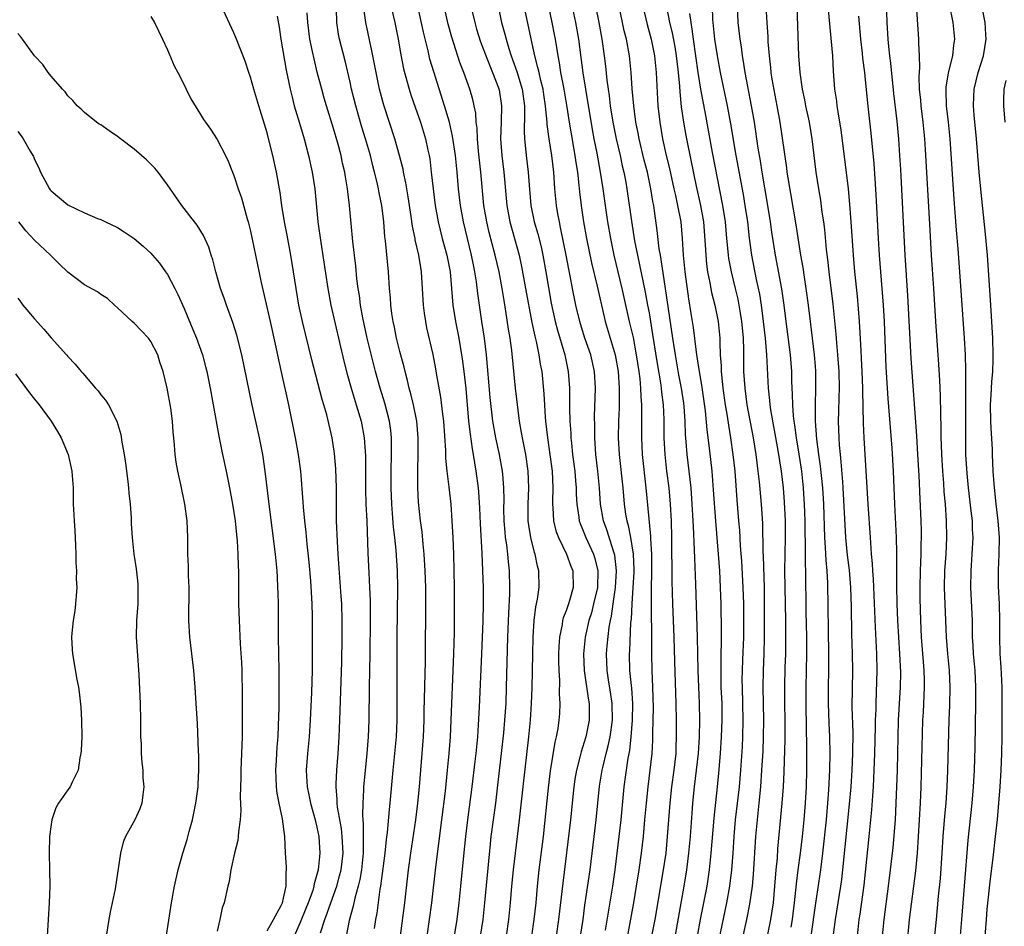
# Model space of a CAD drawing. Units: inches. Extents: x 2625000 to 2628000, y 1479000 to 1482000.
# Drawn here: x 2627127 to 2627246, y 1479684 to 1479793 of the extents above; entities that cross this region are included whole.
import ezdxf

# ---------------------------------------------------------------- set-up
doc = ezdxf.new("R2010")
doc.units = ezdxf.units.IN
doc.header["$MEASUREMENT"] = 0
doc.layers.add('LD26251479_2ft', color=192, linetype='Continuous')

msp = doc.modelspace()

# ---------------------------------------------------------------- linework, layer by layer
at = {"layer": 'LD26251479_2ft'}
for points, elevation in [([(2627176.28, 1479683), (2627176.58, 1479685), (2627176.85, 1479687), (2627177.32, 1479691.32), (2627178.05, 1479697), (2627178.47, 1479700.47), (2627178.74, 1479703), (2627178.93, 1479705), (2627179.07, 1479707), (2627179.18, 1479709), (2627179.51, 1479717), (2627179.58, 1479719.58), (2627179.59, 1479721), (2627179.59, 1479723), (2627179.57, 1479725), (2627179.49, 1479729), (2627179.42, 1479731), (2627179.31, 1479733), (2627179.16, 1479735), (2627178.94, 1479737.06), (2627178.7, 1479739), (2627178.54, 1479740.54), (2627178.53, 1479741.47), (2627178.27, 1479745), (2627178.15, 1479745.85), (2627177.92, 1479747.92), (2627177.45, 1479750.55), (2627177.33, 1479751.33), (2627177, 1479753.06), (2627176.25, 1479756.25), (2627176.1, 1479757), (2627175.97, 1479758.03), (2627175.83, 1479759), (2627175.6, 1479763), (2627175.5, 1479763.5), (2627175.28, 1479765), (2627174.84, 1479766.84), (2627174.82, 1479767), (2627174.5, 1479768.5), (2627174.36, 1479769.64), (2627174.01, 1479772.01), (2627173.72, 1479773.72), (2627173.44, 1479775), (2627173.37, 1479775.37), (2627172.96, 1479777), (2627172.38, 1479779), (2627171.06, 1479783.06), (2627170.55, 1479785), (2627170.12, 1479787), (2627169.62, 1479789.62), (2627168.91, 1479793), (2627168.4, 1479796.4)], 11184), ([(2627190.56, 1479796.56), (2627191.31, 1479793), (2627191.58, 1479791.58), (2627191.68, 1479791), (2627192, 1479789), (2627192.17, 1479788.17), (2627192.35, 1479787), (2627192.74, 1479785), (2627193.07, 1479783.07), (2627193.38, 1479781), (2627193.61, 1479779.61), (2627194.08, 1479777), (2627194.18, 1479776.18), (2627194.37, 1479775), (2627194.54, 1479773.45), (2627194.62, 1479772.62), (2627194.81, 1479771), (2627195.12, 1479769), (2627195.47, 1479767), (2627196.06, 1479764.06), (2627196.75, 1479761.25), (2627197.58, 1479757.58), (2627197.72, 1479757), (2627198.93, 1479753), (2627199.29, 1479751), (2627199.41, 1479749), (2627199.38, 1479747.38), (2627199.38, 1479746.62), (2627199.31, 1479745), (2627199.29, 1479743), (2627199.39, 1479741), (2627199.84, 1479737), (2627200.01, 1479735), (2627200.17, 1479733.83), (2627200.31, 1479733), (2627200.47, 1479732.47), (2627200.75, 1479731), (2627201.08, 1479729), (2627201.17, 1479727.17), (2627201.16, 1479726.84), (2627201.06, 1479725), (2627200.91, 1479723), (2627200.83, 1479721.17), (2627200.78, 1479720.78), (2627200.63, 1479717.37), (2627200.6, 1479717), (2627200.65, 1479715), (2627200.83, 1479713.17), (2627200.87, 1479712.87), (2627201.01, 1479711), (2627200.97, 1479709), (2627200.8, 1479707), (2627200.63, 1479705.37), (2627200.45, 1479704.45), (2627199.98, 1479701), (2627199.6, 1479697), (2627199.36, 1479695), (2627198.86, 1479691), (2627198.58, 1479689), (2627197.73, 1479683.73)], 11170), ([(2627193.31, 1479797), (2627194.13, 1479793), (2627194.49, 1479791), (2627194.8, 1479788.8), (2627195.04, 1479786.96), (2627195.34, 1479785), (2627196.14, 1479780.14), (2627196.36, 1479779), (2627196.7, 1479777.3), (2627197.13, 1479775), (2627197.43, 1479773), (2627197.7, 1479771), (2627198.01, 1479769), (2627198.36, 1479767), (2627198.75, 1479765), (2627199.73, 1479761), (2627200.62, 1479757), (2627200.7, 1479756.7), (2627201.07, 1479755.07), (2627201.46, 1479753), (2627201.76, 1479751), (2627201.87, 1479750.13), (2627201.97, 1479749), (2627202, 1479748), (2627202.08, 1479747), (2627202.1, 1479745.9), (2627202.07, 1479743), (2627202.17, 1479741), (2627202.63, 1479737), (2627203.16, 1479731.16), (2627203.17, 1479730.83), (2627203.28, 1479729), (2627203.29, 1479726.71), (2627203.25, 1479725), (2627203.24, 1479723.24), (2627203.26, 1479722.74), (2627203.31, 1479718.69), (2627203.3, 1479717), (2627203.33, 1479715), (2627203.43, 1479713), (2627203.49, 1479710.51), (2627203.46, 1479709), (2627203.4, 1479707.4), (2627203.4, 1479706.6), (2627203.32, 1479705), (2627203.11, 1479703), (2627202.86, 1479701), (2627202.65, 1479699), (2627202.47, 1479697), (2627202.27, 1479695), (2627202.03, 1479693), (2627201.75, 1479691), (2627201.46, 1479689), (2627201.13, 1479687), (2627199.29, 1479677)], 11168), ([(2627216.93, 1479796.93), (2627217.18, 1479793), (2627217.3, 1479791.3), (2627217.32, 1479790.68), (2627217.45, 1479789), (2627217.62, 1479787.62), (2627217.67, 1479787), (2627217.8, 1479786.2), (2627218.38, 1479783), (2627218.73, 1479781), (2627219.53, 1479775.53), (2627219.59, 1479775), (2627219.7, 1479774.3), (2627220.66, 1479768.66), (2627221.23, 1479765), (2627221.5, 1479763.5), (2627221.66, 1479762.34), (2627221.89, 1479761), (2627222.15, 1479759), (2627222.38, 1479757), (2627222.89, 1479753), (2627223, 1479751.64), (2627223.05, 1479751), (2627223.06, 1479749), (2627223, 1479747), (2627222.99, 1479745.01), (2627223.15, 1479742.85), (2627223.4, 1479741), (2627223.61, 1479739.61), (2627223.88, 1479737), (2627223.99, 1479735), (2627224.13, 1479731), (2627224.21, 1479729.79), (2627224.27, 1479728.27), (2627224.39, 1479727), (2627224.48, 1479725.52), (2627224.6, 1479717), (2627224.6, 1479715), (2627224.57, 1479713), (2627224.57, 1479711), (2627224.65, 1479708.65), (2627224.74, 1479707), (2627224.77, 1479705), (2627224.73, 1479703), (2627224.62, 1479700.62), (2627224.5, 1479699), (2627224.31, 1479697), (2627223.9, 1479693), (2627223.63, 1479691), (2627223.03, 1479686.97), (2627222.47, 1479683)], 11152), ([(2627171.76, 1479795.76), (2627172.37, 1479793), (2627172.77, 1479791), (2627173.11, 1479789.11), (2627173.44, 1479787.44), (2627174.1, 1479785), (2627174.31, 1479784.31), (2627174.82, 1479782.82), (2627175.46, 1479781), (2627176.08, 1479779), (2627176.37, 1479777.63), (2627176.51, 1479777), (2627176.59, 1479776.59), (2627176.78, 1479775), (2627176.99, 1479773.01), (2627177.24, 1479771), (2627177.59, 1479769), (2627178.1, 1479767), (2627178.65, 1479765), (2627179.04, 1479763), (2627179.39, 1479759), (2627179.69, 1479757), (2627180.08, 1479755), (2627180.43, 1479753), (2627180.51, 1479752.51), (2627180.7, 1479751), (2627180.93, 1479748.93), (2627181.27, 1479745), (2627181.44, 1479743.44), (2627181.69, 1479741.69), (2627181.83, 1479741), (2627181.98, 1479739.98), (2627182.16, 1479739), (2627182.41, 1479737), (2627182.47, 1479736.47), (2627182.59, 1479734.59), (2627182.67, 1479732.67), (2627182.88, 1479729.12), (2627182.96, 1479727), (2627183.03, 1479725), (2627183.04, 1479723), (2627182.98, 1479720.98), (2627182.84, 1479717), (2627182.56, 1479710.56), (2627182.43, 1479708.43), (2627182.33, 1479707), (2627182.14, 1479705), (2627182.03, 1479704.03), (2627181.66, 1479701), (2627181.13, 1479697), (2627180.9, 1479695), (2627180.66, 1479692.66), (2627180.31, 1479689), (2627180.11, 1479687), (2627179.98, 1479686.02), (2627179.84, 1479685), (2627179.44, 1479682.56)], 11182), ([(2627234.06, 1479681.94), (2627234.38, 1479685), (2627235.12, 1479690.88), (2627235.31, 1479693), (2627235.68, 1479699), (2627235.77, 1479701), (2627235.97, 1479709), (2627236.03, 1479709.97), (2627236.18, 1479713), (2627236.17, 1479713.83), (2627236.14, 1479715), (2627236.04, 1479716.04), (2627235.82, 1479719), (2627235.72, 1479721), (2627235.64, 1479723.64), (2627235.63, 1479725), (2627235.68, 1479727), (2627235.77, 1479729), (2627235.78, 1479730.22), (2627235.81, 1479731), (2627235.8, 1479731.8), (2627235.76, 1479733), (2627235.63, 1479735.63), (2627235.52, 1479738.48), (2627235.37, 1479741), (2627235.24, 1479743.24), (2627234.57, 1479752.57), (2627234.16, 1479760.16), (2627233.82, 1479765), (2627233.3, 1479775.3), (2627233.2, 1479777), (2627233.07, 1479779), (2627232.87, 1479781.13), (2627232.49, 1479784.49), (2627232.11, 1479788.11), (2627231.99, 1479789), (2627231.86, 1479790.14), (2627231.79, 1479791), (2627231.67, 1479793), (2627231.58, 1479795.58)], 11144), ([(2627235.15, 1479795.15), (2627235.46, 1479791), (2627235.45, 1479790.55), (2627235.53, 1479789), (2627235.56, 1479787.56), (2627235.48, 1479786.52), (2627235.54, 1479785), (2627235.67, 1479783.67), (2627235.72, 1479783), (2627235.98, 1479781), (2627236.18, 1479779), (2627236.26, 1479777.74), (2627236.75, 1479768.75), (2627236.98, 1479765), (2627237.24, 1479761), (2627237.48, 1479757), (2627237.85, 1479751.85), (2627237.96, 1479749.96), (2627238.05, 1479748.05), (2627238.08, 1479745.92), (2627238.14, 1479744.14), (2627238.14, 1479743), (2627238.18, 1479742.18), (2627238.21, 1479741), (2627238.33, 1479739), (2627238.45, 1479737.55), (2627238.51, 1479736.51), (2627238.65, 1479735), (2627238.79, 1479733), (2627238.82, 1479731), (2627238.72, 1479729), (2627238.59, 1479727), (2627238.55, 1479725), (2627238.78, 1479719), (2627238.92, 1479717), (2627239.12, 1479715), (2627239.22, 1479713), (2627239.17, 1479710.83), (2627239.11, 1479709), (2627238.94, 1479702.94), (2627238.86, 1479701), (2627238.72, 1479699), (2627238.57, 1479697.43), (2627238.38, 1479695), (2627238.26, 1479693), (2627238.05, 1479689.95), (2627237.82, 1479687.82), (2627237.56, 1479685), (2627237, 1479679.67)], 11142), ([(2627240.38, 1479681.62), (2627240.67, 1479685), (2627240.97, 1479689.03), (2627241.43, 1479694.57), (2627241.89, 1479699), (2627242.05, 1479701), (2627242.17, 1479703), (2627242.26, 1479705.74), (2627242.34, 1479711), (2627242.35, 1479713), (2627242.25, 1479715), (2627242.06, 1479717), (2627242.01, 1479717.99), (2627241.96, 1479719), (2627241.93, 1479721), (2627241.75, 1479725), (2627241.78, 1479727), (2627241.92, 1479729), (2627242.02, 1479731), (2627241.96, 1479731.96), (2627241.93, 1479733), (2627241.8, 1479734.2), (2627241.47, 1479737), (2627241.29, 1479738.71), (2627241.16, 1479741), (2627241.13, 1479743.13), (2627241.15, 1479751.15), (2627241.09, 1479753), (2627240.98, 1479755), (2627240.44, 1479763), (2627240.23, 1479765.77), (2627240.03, 1479768.03), (2627239.87, 1479770.13), (2627239.73, 1479771.73), (2627239.25, 1479779), (2627239.05, 1479781), (2627238.81, 1479783), (2627238.78, 1479784.78), (2627238.76, 1479785), (2627238.78, 1479785.22), (2627239.06, 1479786.94), (2627239.58, 1479789), (2627239.7, 1479790.3), (2627239.82, 1479791), (2627239.6, 1479793), (2627239.19, 1479795.19)], 11140), ([(2627163.42, 1479683.42), (2627163.94, 1479685), (2627164.25, 1479685.75), (2627164.67, 1479687), (2627165.39, 1479689), (2627165.74, 1479690.26), (2627165.91, 1479691), (2627166.15, 1479693), (2627166.05, 1479695), (2627165.95, 1479695.95), (2627165.47, 1479698.53), (2627165.43, 1479699), (2627165.44, 1479699.44), (2627165.31, 1479701), (2627165.33, 1479701.33), (2627165.39, 1479703), (2627165.55, 1479705), (2627165.68, 1479707), (2627165.77, 1479709), (2627166, 1479716), (2627166.04, 1479719), (2627166.04, 1479721), (2627165.99, 1479723), (2627165.94, 1479723.94), (2627165.57, 1479729), (2627165.47, 1479730.53), (2627165.38, 1479733), (2627165.35, 1479737), (2627165.28, 1479739.28), (2627165.13, 1479741.13), (2627164.86, 1479743), (2627164.21, 1479745.79), (2627163.85, 1479747), (2627163.65, 1479747.64), (2627162.41, 1479752.41), (2627161.28, 1479757), (2627160.84, 1479759), (2627160.49, 1479761), (2627159.88, 1479765), (2627159.43, 1479767.43), (2627159.11, 1479769), (2627158.78, 1479771), (2627158.56, 1479772.56), (2627158.13, 1479775), (2627157.69, 1479777), (2627157.27, 1479778.73), (2627157, 1479779.73), (2627156, 1479783), (2627155.78, 1479783.78), (2627155.39, 1479785), (2627155, 1479786.44), (2627154.79, 1479787), (2627154.35, 1479788.35), (2627153.23, 1479791.23), (2627153, 1479791.79), (2627151.53, 1479795)], 11192), ([(2627169.93, 1479683.93), (2627170.1, 1479685), (2627170.24, 1479685.76), (2627170.64, 1479688.64), (2627170.71, 1479689), (2627171.22, 1479693), (2627171.38, 1479694.63), (2627171.49, 1479695.49), (2627171.74, 1479698.26), (2627171.83, 1479699), (2627172.19, 1479703), (2627172.57, 1479707), (2627172.65, 1479709), (2627172.66, 1479713), (2627172.68, 1479715), (2627172.67, 1479719), (2627172.75, 1479725), (2627172.69, 1479727), (2627172.54, 1479729.46), (2627172.4, 1479731), (2627172.24, 1479732.24), (2627172.11, 1479733.89), (2627172.01, 1479735), (2627171.93, 1479737), (2627171.95, 1479739), (2627172, 1479741), (2627171.98, 1479742.02), (2627171.98, 1479743), (2627171.89, 1479743.89), (2627171.73, 1479745), (2627171.17, 1479747.17), (2627170.61, 1479749), (2627170.06, 1479751), (2627169.07, 1479755), (2627168.53, 1479757.47), (2627168.26, 1479759), (2627168.13, 1479760.13), (2627167.98, 1479761), (2627167.83, 1479762.17), (2627167.69, 1479763.69), (2627167.34, 1479766.66), (2627166.92, 1479771), (2627166.68, 1479773), (2627166.43, 1479774.43), (2627166.36, 1479775), (2627166.1, 1479776.1), (2627165.92, 1479777), (2627165.52, 1479778.48), (2627165, 1479780.26), (2627164.14, 1479783), (2627163.89, 1479783.89), (2627163.58, 1479785), (2627163.05, 1479787.05), (2627162.66, 1479788.66), (2627162.49, 1479789.51), (2627162.16, 1479791), (2627161.9, 1479793), (2627161.83, 1479794.17)], 11188), ([(2627172.82, 1479681.18), (2627173.59, 1479687), (2627174.05, 1479691), (2627174.31, 1479693), (2627174.91, 1479697), (2627175.16, 1479699), (2627175.35, 1479701), (2627175.69, 1479705), (2627175.83, 1479707), (2627175.91, 1479709), (2627175.92, 1479710.08), (2627176.06, 1479716.06), (2627176.07, 1479717.93), (2627176.12, 1479721.88), (2627176.1, 1479725), (2627176.04, 1479727), (2627175.92, 1479729), (2627175.79, 1479730.21), (2627175.67, 1479731.67), (2627175.48, 1479733), (2627175.25, 1479735.25), (2627175.17, 1479737), (2627175.16, 1479738.84), (2627175.15, 1479739.15), (2627175.19, 1479741), (2627175.2, 1479743), (2627175.04, 1479745), (2627174.63, 1479747), (2627174.32, 1479748.32), (2627174.13, 1479749), (2627173.92, 1479749.92), (2627173.62, 1479751), (2627173.51, 1479751.51), (2627173, 1479753.41), (2627172.6, 1479755), (2627172.33, 1479756.33), (2627172.17, 1479757), (2627172.03, 1479757.97), (2627171.9, 1479759), (2627171.85, 1479759.85), (2627171.75, 1479761), (2627171.61, 1479763), (2627171.26, 1479766.74), (2627171.2, 1479767.2), (2627171.06, 1479769), (2627170.81, 1479771), (2627170.5, 1479772.5), (2627170.43, 1479773), (2627170.26, 1479773.74), (2627169.95, 1479775), (2627169.75, 1479775.75), (2627169.44, 1479777), (2627168.87, 1479779), (2627168.43, 1479780.43), (2627167.68, 1479783), (2627167.18, 1479785), (2627167, 1479785.83), (2627166.39, 1479788.39), (2627165.74, 1479791), (2627165.62, 1479791.62), (2627165.4, 1479793), (2627165.35, 1479794.65)], 11186), ([(2627182.72, 1479683), (2627183.02, 1479685), (2627183.24, 1479687), (2627183.89, 1479694.11), (2627183.99, 1479695), (2627184.53, 1479699), (2627184.8, 1479701.2), (2627185.23, 1479705), (2627185.5, 1479707.5), (2627185.64, 1479709), (2627185.78, 1479711), (2627185.85, 1479713), (2627185.98, 1479719), (2627186.1, 1479721.9), (2627186.23, 1479724.23), (2627186.24, 1479725), (2627186.19, 1479727), (2627186.07, 1479728.07), (2627186, 1479729), (2627185.87, 1479730.13), (2627185.73, 1479731), (2627185.66, 1479731.66), (2627185.56, 1479733), (2627185.53, 1479734.47), (2627185.54, 1479735.54), (2627185.52, 1479737), (2627185.38, 1479738.62), (2627185.36, 1479739), (2627185, 1479741), (2627184.55, 1479743), (2627184.2, 1479745), (2627183.88, 1479747.88), (2627183.42, 1479753), (2627183.18, 1479755), (2627182.86, 1479757), (2627182.58, 1479759), (2627182.38, 1479760.38), (2627182.22, 1479761.78), (2627182.02, 1479763), (2627181.84, 1479763.84), (2627181.61, 1479765), (2627180.64, 1479769), (2627180.29, 1479771), (2627180.07, 1479773), (2627179.89, 1479775), (2627179.68, 1479777), (2627179.35, 1479779.35), (2627178.96, 1479781), (2627178.37, 1479783), (2627177.07, 1479787.07), (2627176.62, 1479788.62), (2627176.39, 1479789.61), (2627175.84, 1479791.84), (2627175.17, 1479795)], 11180), ([(2627185.83, 1479683), (2627186.11, 1479685), (2627186.31, 1479687), (2627186.49, 1479689), (2627186.68, 1479691), (2627187.39, 1479697), (2627187.83, 1479701), (2627188.51, 1479707), (2627188.72, 1479709), (2627188.86, 1479711), (2627188.92, 1479712.92), (2627188.99, 1479717), (2627189.04, 1479719), (2627189.17, 1479721), (2627189.36, 1479722.64), (2627189.56, 1479723.56), (2627189.75, 1479725), (2627189.72, 1479727), (2627189.55, 1479727.55), (2627189.27, 1479729), (2627189.2, 1479729.2), (2627188.75, 1479731), (2627188.51, 1479732.51), (2627188.46, 1479733), (2627188.43, 1479735), (2627188.51, 1479737), (2627188.44, 1479739), (2627188.15, 1479741), (2627187.74, 1479743), (2627187.64, 1479743.64), (2627187.4, 1479745), (2627186.91, 1479749), (2627186.46, 1479753.54), (2627186.26, 1479755), (2627186.08, 1479756.08), (2627185.76, 1479758.24), (2627185.54, 1479759.54), (2627185.31, 1479761), (2627184.93, 1479763), (2627184.48, 1479765), (2627183.75, 1479767.75), (2627183.45, 1479769), (2627183.12, 1479771), (2627182.76, 1479775), (2627182.47, 1479777.53), (2627182.34, 1479779), (2627182.3, 1479780.3), (2627182.2, 1479781), (2627182.12, 1479782.12), (2627181.94, 1479783), (2627181.76, 1479783.76), (2627181.4, 1479785), (2627180.69, 1479787), (2627180.22, 1479788.22), (2627179.24, 1479791.24), (2627178.82, 1479792.82), (2627178.33, 1479795)], 11178), ([(2627181.55, 1479795), (2627182.01, 1479793), (2627182.23, 1479792.23), (2627182.71, 1479790.71), (2627183.81, 1479787.81), (2627184.15, 1479787), (2627184.86, 1479785.14), (2627184.93, 1479784.93), (2627185.23, 1479783), (2627185.19, 1479781), (2627185.13, 1479779), (2627185.27, 1479777), (2627185.52, 1479775), (2627185.86, 1479771), (2627186.24, 1479769), (2627186.81, 1479767), (2627187.35, 1479765), (2627187.65, 1479763.65), (2627188.14, 1479761), (2627188.89, 1479756.89), (2627189.23, 1479755.23), (2627189.39, 1479754.61), (2627189.73, 1479753), (2627189.89, 1479751.89), (2627190.07, 1479751), (2627190.32, 1479748.32), (2627190.39, 1479747), (2627190.49, 1479745.51), (2627190.54, 1479745), (2627190.77, 1479743), (2627191.07, 1479741), (2627191.33, 1479739), (2627191.4, 1479737), (2627191.36, 1479735.36), (2627191.36, 1479735), (2627191.41, 1479734.59), (2627191.5, 1479733), (2627191.79, 1479731.79), (2627192.08, 1479731), (2627193.05, 1479729), (2627193.57, 1479727.57), (2627193.81, 1479727), (2627193.87, 1479725), (2627193.42, 1479723.42), (2627193.29, 1479723), (2627193.21, 1479722.79), (2627193, 1479722.17), (2627192.66, 1479721.34), (2627192.58, 1479721), (2627192.52, 1479720.52), (2627192.2, 1479719), (2627192.12, 1479717.88), (2627192.09, 1479717), (2627192.09, 1479716.09), (2627192.12, 1479715), (2627192.21, 1479713.79), (2627192.19, 1479712.19), (2627192.26, 1479711), (2627192.2, 1479709.8), (2627192.14, 1479709), (2627192, 1479708), (2627191.81, 1479707), (2627191.64, 1479706.36), (2627191.11, 1479702.89), (2627190.87, 1479700.87), (2627190.23, 1479695), (2627189.74, 1479691), (2627189.53, 1479689), (2627189.35, 1479687), (2627189.13, 1479685), (2627188.85, 1479683)], 11176), ([(2627184.81, 1479795), (2627185.24, 1479793), (2627185.63, 1479791.63), (2627185.78, 1479791), (2627186.11, 1479789.89), (2627186.41, 1479789), (2627186.57, 1479788.57), (2627187.09, 1479787.1), (2627187.71, 1479785), (2627187.99, 1479783), (2627188.01, 1479781.99), (2627187.95, 1479779.95), (2627188, 1479779), (2627188.14, 1479777.86), (2627188.22, 1479777), (2627188.46, 1479775), (2627188.57, 1479773.43), (2627188.77, 1479771), (2627189.18, 1479769), (2627189.59, 1479767.59), (2627189.99, 1479765.99), (2627190.21, 1479765), (2627190.57, 1479763), (2627190.88, 1479761.12), (2627191.23, 1479759.23), (2627191.71, 1479757), (2627191.97, 1479755.97), (2627192.84, 1479753), (2627193.26, 1479751), (2627193.4, 1479749), (2627193.42, 1479747.42), (2627193.42, 1479746.58), (2627193.47, 1479745), (2627193.57, 1479743.57), (2627193.59, 1479743), (2627193.65, 1479742.35), (2627193.8, 1479741), (2627194.06, 1479739), (2627194.16, 1479737.84), (2627194.21, 1479737), (2627194.22, 1479736.22), (2627194.29, 1479735), (2627194.55, 1479733.45), (2627194.6, 1479733), (2627194.7, 1479732.7), (2627195, 1479731.99), (2627195.37, 1479731), (2627196.3, 1479729), (2627196.47, 1479728.47), (2627196.84, 1479727), (2627196.78, 1479725), (2627196.32, 1479723), (2627196.05, 1479721.95), (2627195.75, 1479721), (2627195.37, 1479719.37), (2627195.3, 1479719), (2627195.09, 1479717), (2627195.17, 1479715), (2627195.65, 1479711.65), (2627195.78, 1479711), (2627195.8, 1479710.2), (2627195.8, 1479709), (2627195.4, 1479707), (2627195, 1479705.71), (2627194.81, 1479705.19), (2627194.7, 1479704.7), (2627194.25, 1479703), (2627194.08, 1479701.92), (2627193.96, 1479701), (2627193.54, 1479697), (2627192.6, 1479689.4), (2627192.1, 1479685), (2627191.82, 1479683)], 11174), ([(2627194.76, 1479683), (2627195.05, 1479685), (2627195.28, 1479686.72), (2627195.91, 1479691), (2627196.65, 1479697), (2627197.05, 1479701.05), (2627197.36, 1479703), (2627197.46, 1479703.46), (2627197.84, 1479705), (2627198.09, 1479705.91), (2627198.31, 1479707), (2627198.59, 1479709), (2627198.57, 1479711), (2627198.37, 1479712.37), (2627198.12, 1479713.88), (2627197.96, 1479715), (2627197.89, 1479717), (2627197.96, 1479717.96), (2627198.21, 1479720.21), (2627198.35, 1479721), (2627198.48, 1479721.52), (2627198.67, 1479723), (2627198.97, 1479725), (2627199.09, 1479727), (2627198.88, 1479728.88), (2627198.85, 1479729), (2627198.76, 1479729.24), (2627197.93, 1479731.93), (2627197.53, 1479733), (2627197.17, 1479735), (2627197.02, 1479737), (2627196.82, 1479739), (2627196.58, 1479741), (2627196.45, 1479743), (2627196.45, 1479744.45), (2627196.44, 1479745.56), (2627196.55, 1479749), (2627196.43, 1479751), (2627195.98, 1479753), (2627195.28, 1479755), (2627194.75, 1479756.75), (2627194.67, 1479757), (2627194.2, 1479759), (2627193.78, 1479761), (2627193.5, 1479762.5), (2627193.33, 1479763.33), (2627193.02, 1479765), (2627192.35, 1479768.35), (2627192.2, 1479769), (2627192.02, 1479769.98), (2627191.85, 1479771), (2627191.77, 1479771.77), (2627191.66, 1479773), (2627191.52, 1479775), (2627191.3, 1479777), (2627190.97, 1479779), (2627190.72, 1479780.72), (2627190.71, 1479781), (2627190.55, 1479782.55), (2627190.54, 1479783), (2627190.33, 1479784.33), (2627190.23, 1479785), (2627189.96, 1479786.04), (2627189.75, 1479787), (2627189.62, 1479787.62), (2627189.25, 1479789), (2627187.96, 1479795)], 11172), ([(2627196.55, 1479795), (2627196.95, 1479793), (2627197.31, 1479791), (2627197.61, 1479789), (2627197.76, 1479787.76), (2627197.92, 1479786.08), (2627198.06, 1479785), (2627198.18, 1479784.18), (2627198.32, 1479783), (2627198.64, 1479781), (2627199.04, 1479779), (2627199.51, 1479777), (2627199.78, 1479775.78), (2627199.96, 1479775), (2627200.19, 1479773.81), (2627200.33, 1479773), (2627200.89, 1479769.11), (2627201.26, 1479766.74), (2627201.59, 1479765), (2627201.85, 1479763.85), (2627202.29, 1479761.71), (2627202.55, 1479760.55), (2627202.83, 1479759), (2627203, 1479758.04), (2627203.43, 1479755.43), (2627203.97, 1479751.97), (2627204.37, 1479749.63), (2627204.46, 1479749), (2627204.5, 1479748.5), (2627204.69, 1479747), (2627204.77, 1479745.23), (2627204.79, 1479743), (2627204.88, 1479741), (2627205.11, 1479739), (2627205.37, 1479737), (2627205.55, 1479735), (2627205.65, 1479733), (2627205.7, 1479731), (2627205.73, 1479725.73), (2627205.82, 1479723), (2627205.99, 1479719), (2627206.06, 1479716.06), (2627206.21, 1479711), (2627206.25, 1479709), (2627206.28, 1479707), (2627206.23, 1479705.77), (2627206.21, 1479705), (2627205.99, 1479703), (2627205.72, 1479701), (2627205.51, 1479699), (2627205.19, 1479695), (2627205, 1479693), (2627204.71, 1479691), (2627203.68, 1479685), (2627203.29, 1479683)], 11166), ([(2627205.99, 1479682.01), (2627207.21, 1479689), (2627207.54, 1479691), (2627207.8, 1479693), (2627207.97, 1479695), (2627208.17, 1479697.83), (2627208.28, 1479699), (2627208.49, 1479701), (2627208.72, 1479703), (2627208.94, 1479705), (2627209.07, 1479707), (2627209.12, 1479709), (2627209.08, 1479711), (2627208.92, 1479715), (2627208.84, 1479719), (2627208.63, 1479725.37), (2627208.5, 1479728.5), (2627208.49, 1479729.51), (2627208.34, 1479732.34), (2627208.32, 1479733), (2627208.21, 1479735), (2627208.05, 1479737), (2627207.58, 1479741), (2627207.48, 1479742.52), (2627207.39, 1479743.39), (2627207.33, 1479745), (2627207.21, 1479746.79), (2627207.17, 1479747.17), (2627206.91, 1479749), (2627206.6, 1479750.6), (2627206.17, 1479753), (2627205.85, 1479755), (2627204.99, 1479760.99), (2627204.47, 1479764.47), (2627204.36, 1479765), (2627204.23, 1479765.77), (2627203.98, 1479767.98), (2627203.66, 1479770.34), (2627203.56, 1479771), (2627203.46, 1479771.46), (2627203.22, 1479773), (2627202.8, 1479775), (2627202.43, 1479776.43), (2627201.81, 1479779), (2627201.69, 1479779.69), (2627201.42, 1479781), (2627201.15, 1479783), (2627200.96, 1479785.04), (2627200.83, 1479787), (2627200.63, 1479789), (2627200.27, 1479791), (2627200.01, 1479792.01), (2627199.4, 1479795)], 11164), ([(2627202.25, 1479795), (2627202.77, 1479792.77), (2627203.25, 1479791), (2627203.65, 1479789), (2627203.86, 1479787), (2627204.07, 1479783), (2627204.28, 1479781), (2627204.62, 1479779), (2627205.07, 1479777), (2627205.45, 1479775.45), (2627206, 1479773), (2627206.17, 1479772.17), (2627206.44, 1479771), (2627206.81, 1479769), (2627206.99, 1479766.99), (2627207.11, 1479765), (2627207.3, 1479763), (2627207.74, 1479759.74), (2627208.04, 1479757.96), (2627208.31, 1479756.31), (2627208.67, 1479753.33), (2627208.77, 1479752.77), (2627209.03, 1479751), (2627209.33, 1479749.33), (2627209.74, 1479746.26), (2627209.95, 1479743.95), (2627210.23, 1479741.77), (2627210.38, 1479740.38), (2627210.54, 1479739), (2627210.73, 1479736.73), (2627210.99, 1479732.99), (2627211.33, 1479729), (2627211.47, 1479727), (2627211.58, 1479725), (2627211.65, 1479723), (2627211.7, 1479719.7), (2627211.65, 1479715.65), (2627211.63, 1479715), (2627211.63, 1479714.37), (2627211.66, 1479713), (2627211.75, 1479711), (2627211.78, 1479709), (2627211.7, 1479707), (2627211.56, 1479705), (2627211.36, 1479702.64), (2627211.2, 1479701), (2627210.78, 1479697.22), (2627210.45, 1479693), (2627210.24, 1479691), (2627209.94, 1479689), (2627209.57, 1479687), (2627209.16, 1479685), (2627208.8, 1479683)], 11162), ([(2627205.1, 1479794.9), (2627205.48, 1479793), (2627205.78, 1479791.78), (2627206.09, 1479790.09), (2627206.26, 1479789), (2627206.49, 1479787), (2627206.65, 1479785.35), (2627206.69, 1479784.69), (2627206.88, 1479782.88), (2627207.13, 1479781), (2627207.41, 1479779.41), (2627207.61, 1479778.39), (2627208.69, 1479773.31), (2627209.2, 1479771), (2627209.55, 1479769), (2627209.76, 1479766.24), (2627209.82, 1479765), (2627209.92, 1479763.92), (2627210.05, 1479763), (2627210.32, 1479761.68), (2627210.52, 1479760.52), (2627210.93, 1479759), (2627211.34, 1479757), (2627211.52, 1479755), (2627211.52, 1479754.48), (2627211.58, 1479753), (2627211.68, 1479751.68), (2627211.69, 1479751), (2627211.75, 1479750.25), (2627211.9, 1479749), (2627212.17, 1479747), (2627212.4, 1479745.6), (2627212.55, 1479744.55), (2627212.81, 1479743), (2627213.1, 1479741), (2627213.31, 1479739), (2627213.55, 1479735.55), (2627213.76, 1479733), (2627213.87, 1479731.87), (2627213.98, 1479730.02), (2627214.14, 1479728.14), (2627214.31, 1479725), (2627214.37, 1479723), (2627214.38, 1479721), (2627214.36, 1479719), (2627214.27, 1479716.27), (2627214.21, 1479715), (2627214.19, 1479713.81), (2627214.2, 1479713), (2627214.26, 1479711), (2627214.31, 1479709), (2627214.26, 1479707), (2627214.2, 1479705.8), (2627214.01, 1479703), (2627213.85, 1479701), (2627213.38, 1479697), (2627213.22, 1479695), (2627213.1, 1479693), (2627212.93, 1479691), (2627212.68, 1479689), (2627212.32, 1479687), (2627211.39, 1479682.61)], 11160), ([(2627214.08, 1479681.92), (2627214.77, 1479685), (2627215.14, 1479686.86), (2627215.44, 1479689), (2627215.58, 1479690.42), (2627215.87, 1479695), (2627216.04, 1479697), (2627216.26, 1479699), (2627216.46, 1479701), (2627216.59, 1479703), (2627216.72, 1479705.28), (2627216.79, 1479707), (2627216.81, 1479709), (2627216.73, 1479713), (2627216.77, 1479715), (2627216.85, 1479717), (2627216.91, 1479719), (2627216.92, 1479721), (2627216.91, 1479723), (2627216.88, 1479725), (2627216.77, 1479728.77), (2627216.74, 1479729.26), (2627216.68, 1479732.68), (2627216.53, 1479735), (2627216.3, 1479737.7), (2627216.15, 1479739), (2627216.01, 1479740.01), (2627215.9, 1479741), (2627215.58, 1479743), (2627214.82, 1479747), (2627214.56, 1479749), (2627214.43, 1479751), (2627214.4, 1479753.6), (2627214.36, 1479755), (2627214.24, 1479756.24), (2627214.19, 1479757), (2627214.03, 1479758.03), (2627213.71, 1479759.71), (2627213.39, 1479761), (2627212.92, 1479763), (2627212.62, 1479764.62), (2627212.57, 1479765), (2627212.54, 1479765.46), (2627212.37, 1479767), (2627212.19, 1479769), (2627211.89, 1479771), (2627210.64, 1479777.36), (2627209.74, 1479782.26), (2627209.5, 1479783.5), (2627209.24, 1479785), (2627208.91, 1479787), (2627208.36, 1479791), (2627208.21, 1479792.21), (2627208.06, 1479793), (2627207.91, 1479794.09)], 11158), ([(2627210.58, 1479795), (2627210.65, 1479793.35), (2627210.67, 1479793), (2627210.89, 1479791), (2627211.19, 1479789), (2627211.57, 1479787), (2627212.41, 1479783), (2627212.81, 1479780.81), (2627213.45, 1479777), (2627214.32, 1479772.32), (2627214.55, 1479771), (2627214.84, 1479769), (2627215.07, 1479767.07), (2627215.35, 1479765), (2627215.91, 1479762.09), (2627216.29, 1479760.29), (2627216.48, 1479759), (2627216.74, 1479757), (2627216.97, 1479755), (2627217.15, 1479753), (2627217.34, 1479749), (2627217.52, 1479747.52), (2627217.56, 1479747), (2627217.64, 1479746.36), (2627218.5, 1479741.5), (2627218.91, 1479739), (2627219.14, 1479737), (2627219.27, 1479735.27), (2627219.37, 1479733), (2627219.37, 1479731), (2627219.33, 1479729), (2627219.32, 1479727), (2627219.41, 1479721), (2627219.43, 1479718.57), (2627219.41, 1479717), (2627219.35, 1479715.35), (2627219.3, 1479713), (2627219.3, 1479711), (2627219.33, 1479709), (2627219.33, 1479706.67), (2627219.22, 1479702.78), (2627219.14, 1479701), (2627219, 1479699), (2627218.48, 1479693.52), (2627218.41, 1479692.41), (2627218.28, 1479691), (2627218.12, 1479689), (2627217.93, 1479687), (2627217.62, 1479685), (2627217.19, 1479682.81)], 11156), ([(2627213.6, 1479795), (2627213.7, 1479793), (2627213.93, 1479791), (2627214.08, 1479790.08), (2627214.21, 1479789), (2627214.34, 1479788.34), (2627214.54, 1479787), (2627215.31, 1479783), (2627215.65, 1479781), (2627216.1, 1479777.9), (2627216.36, 1479776.36), (2627216.57, 1479775), (2627217.22, 1479771.22), (2627217.58, 1479769), (2627217.76, 1479767.76), (2627218.19, 1479765), (2627218.95, 1479760.95), (2627219.24, 1479759), (2627219.48, 1479757), (2627220.01, 1479753), (2627220.14, 1479751), (2627220.16, 1479749.84), (2627220.19, 1479749), (2627220.25, 1479748.25), (2627220.27, 1479747), (2627220.36, 1479745.64), (2627220.44, 1479745), (2627220.52, 1479744.52), (2627220.7, 1479743), (2627221.03, 1479741.03), (2627221.35, 1479739), (2627221.55, 1479737), (2627221.64, 1479735.64), (2627221.68, 1479735), (2627221.75, 1479733), (2627221.76, 1479731.76), (2627221.8, 1479730.2), (2627221.79, 1479727.79), (2627221.83, 1479727), (2627221.89, 1479722.11), (2627221.96, 1479719), (2627221.96, 1479717), (2627221.89, 1479713), (2627221.89, 1479711), (2627221.93, 1479707.93), (2627221.97, 1479706.03), (2627221.96, 1479703), (2627221.91, 1479701), (2627221.8, 1479699), (2627221.63, 1479697), (2627221.42, 1479695), (2627221.19, 1479693), (2627220.92, 1479691), (2627220.71, 1479689.29), (2627220.49, 1479687), (2627220.32, 1479685.68), (2627220.23, 1479685), (2627220.07, 1479684.07)], 11154), ([(2627220.8, 1479795), (2627221, 1479789), (2627221.14, 1479787), (2627221.43, 1479785), (2627221.7, 1479783.7), (2627221.83, 1479783), (2627222.26, 1479781), (2627222.6, 1479779), (2627223.1, 1479775), (2627223.41, 1479773), (2627223.64, 1479771.64), (2627223.82, 1479770.18), (2627223.99, 1479769), (2627224.11, 1479768.11), (2627224.32, 1479765.68), (2627224.48, 1479764.47), (2627224.63, 1479763), (2627225.11, 1479759.11), (2627225.48, 1479755.47), (2627225.55, 1479754.45), (2627225.69, 1479753), (2627225.85, 1479751), (2627225.9, 1479749), (2627225.85, 1479747.85), (2627225.82, 1479746.18), (2627225.78, 1479745), (2627225.84, 1479743), (2627225.89, 1479742.11), (2627226, 1479741), (2627226.11, 1479740.11), (2627226.28, 1479737.72), (2627226.35, 1479737), (2627226.67, 1479731), (2627226.87, 1479728.87), (2627227.08, 1479727.08), (2627227.26, 1479725), (2627227.33, 1479722.67), (2627227.39, 1479719.39), (2627227.46, 1479717), (2627227.48, 1479715), (2627227.41, 1479710.59), (2627227.52, 1479707.52), (2627227.49, 1479705), (2627227.41, 1479703), (2627227.28, 1479701), (2627227.11, 1479698.89), (2627226.31, 1479691), (2627226.17, 1479689.83), (2627226.04, 1479689), (2627225.41, 1479685), (2627225.18, 1479683.18)], 11150), ([(2627224.53, 1479795), (2627225.07, 1479789), (2627225.16, 1479787.16), (2627225.32, 1479785), (2627225.55, 1479783.55), (2627225.61, 1479783), (2627225.72, 1479782.28), (2627225.95, 1479781), (2627226.09, 1479780.09), (2627226.98, 1479772.98), (2627227.15, 1479771.15), (2627227.31, 1479769), (2627227.56, 1479765), (2627227.73, 1479763), (2627228.05, 1479760.05), (2627228.3, 1479757), (2627228.35, 1479756.35), (2627228.49, 1479753.51), (2627228.55, 1479752.55), (2627228.62, 1479751), (2627228.7, 1479749), (2627228.69, 1479748.69), (2627228.79, 1479744.79), (2627228.87, 1479743), (2627229.33, 1479735), (2627229.61, 1479731), (2627229.72, 1479729.72), (2627229.76, 1479729), (2627229.87, 1479727.87), (2627229.91, 1479727), (2627229.99, 1479725.98), (2627230.21, 1479720.21), (2627230.37, 1479717), (2627230.42, 1479715), (2627230.36, 1479712.36), (2627230.29, 1479711), (2627230.29, 1479710.29), (2627230.23, 1479709), (2627230.23, 1479708.23), (2627230.16, 1479705), (2627230.08, 1479703), (2627229.97, 1479701), (2627229.89, 1479699.89), (2627229.79, 1479698.21), (2627229.47, 1479695), (2627228.85, 1479689.15), (2627228.36, 1479685.64), (2627228.25, 1479685), (2627228.05, 1479683)], 11148), ([(2627243.47, 1479683), (2627243.62, 1479685), (2627243.73, 1479686.27), (2627244.11, 1479689.89), (2627244.44, 1479692.44), (2627244.73, 1479695), (2627244.94, 1479697.06), (2627245.12, 1479699), (2627245.27, 1479701), (2627245.39, 1479703), (2627245.48, 1479705), (2627245.52, 1479707), (2627245.51, 1479713), (2627245.39, 1479715.39), (2627245.27, 1479717), (2627245.22, 1479719), (2627245.24, 1479721), (2627245.2, 1479723), (2627245.09, 1479725.09), (2627245.07, 1479727.07), (2627245.16, 1479729), (2627245.18, 1479731), (2627245.04, 1479733), (2627244.8, 1479735), (2627244.55, 1479737.45), (2627244.45, 1479739), (2627244.37, 1479741), (2627244.35, 1479741.65), (2627244.18, 1479744.18), (2627244.15, 1479745), (2627244.12, 1479747), (2627244.2, 1479748.2), (2627244.26, 1479749.74), (2627244.38, 1479751), (2627244.44, 1479752.44), (2627244.45, 1479753), (2627244.4, 1479755), (2627244.33, 1479756.33), (2627244.16, 1479759), (2627243.75, 1479765), (2627243.53, 1479767.53), (2627242.96, 1479772.96), (2627242.76, 1479775), (2627242.43, 1479779), (2627242.14, 1479781.86), (2627242.05, 1479783), (2627242.11, 1479784.11), (2627242.14, 1479785), (2627242.63, 1479787), (2627243, 1479788.13), (2627243.27, 1479789), (2627243.59, 1479791), (2627243.57, 1479791.57), (2627243.46, 1479793), (2627243.12, 1479794.88)], 11138), ([(2627143, 1479793.73), (2627143.43, 1479793), (2627144.42, 1479791), (2627145, 1479789.73), (2627145.8, 1479787.8), (2627146.25, 1479787), (2627147, 1479785.53), (2627147.27, 1479785), (2627147.81, 1479783.81), (2627149, 1479781.96), (2627149.35, 1479781.35), (2627149.58, 1479781), (2627150.19, 1479780.19), (2627151, 1479778.94), (2627151.99, 1479777), (2627152.32, 1479776.32), (2627152.83, 1479775), (2627153, 1479774.6), (2627153.51, 1479773), (2627153.91, 1479771.91), (2627154.61, 1479769.39), (2627154.73, 1479769), (2627155, 1479767.9), (2627155.62, 1479765), (2627156.29, 1479761.71), (2627157.39, 1479757), (2627158.07, 1479753.93), (2627158.39, 1479752.39), (2627158.75, 1479750.75), (2627159.59, 1479747), (2627160.4, 1479743), (2627160.76, 1479741), (2627161.02, 1479739), (2627161.32, 1479735.32), (2627161.36, 1479734.64), (2627161.51, 1479733), (2627161.66, 1479731.66), (2627161.79, 1479730.21), (2627162.03, 1479728.02), (2627162.23, 1479725.77), (2627162.41, 1479723), (2627162.45, 1479721.55), (2627162.42, 1479715), (2627162.36, 1479712.36), (2627162.2, 1479709), (2627162.07, 1479707), (2627161.88, 1479705), (2627161.72, 1479703), (2627161.74, 1479702.26), (2627161.82, 1479701), (2627162.03, 1479700.03), (2627162.23, 1479699), (2627162.79, 1479697), (2627162.82, 1479696.82), (2627163, 1479696.13), (2627163.23, 1479695), (2627163.35, 1479693), (2627163.14, 1479691), (2627163, 1479690.41), (2627162.68, 1479689.32), (2627162.65, 1479689), (2627162.5, 1479688.5), (2627161.95, 1479687), (2627161.68, 1479686.32), (2627161, 1479684.65), (2627160.27, 1479683)], 11194), ([(2627158.2, 1479793.8), (2627158.45, 1479792.45), (2627158.66, 1479791), (2627159.3, 1479787.3), (2627159.48, 1479786.52), (2627159.78, 1479785), (2627160.01, 1479784.01), (2627160.28, 1479783), (2627160.89, 1479780.89), (2627161.45, 1479779), (2627162.01, 1479777), (2627162.45, 1479775), (2627162.74, 1479773), (2627163.13, 1479769), (2627163.47, 1479766.53), (2627164.3, 1479761), (2627164.67, 1479759), (2627166.25, 1479752.25), (2627166.65, 1479750.66), (2627167.11, 1479749), (2627167.74, 1479747), (2627168.34, 1479745), (2627168.71, 1479743), (2627168.84, 1479740.84), (2627168.85, 1479736.85), (2627168.91, 1479735), (2627169, 1479733), (2627169.13, 1479729.13), (2627169.25, 1479726.75), (2627169.35, 1479725), (2627169.41, 1479723.41), (2627169.41, 1479721), (2627169.39, 1479717), (2627169.3, 1479713), (2627169.25, 1479709), (2627169.17, 1479707), (2627169, 1479705), (2627168.65, 1479701.35), (2627168.63, 1479701), (2627168.62, 1479700.62), (2627168.52, 1479699), (2627168.48, 1479697.52), (2627168.52, 1479697), (2627168.57, 1479696.57), (2627168.59, 1479695), (2627168.56, 1479693.44), (2627168.58, 1479693), (2627168.37, 1479691), (2627168.18, 1479689.82), (2627167.97, 1479689), (2627167.57, 1479687.57), (2627167.38, 1479686.62), (2627166.9, 1479684.9), (2627166.52, 1479683)], 11190), ([(2627228.2, 1479793.8), (2627228.44, 1479791), (2627228.66, 1479789.34), (2627228.72, 1479788.72), (2627228.96, 1479787), (2627229, 1479786.57), (2627229.3, 1479783.3), (2627229.69, 1479779.69), (2627230.05, 1479776.05), (2627230.19, 1479774.19), (2627230.3, 1479772.3), (2627230.57, 1479767), (2627230.69, 1479765), (2627231.18, 1479759), (2627231.3, 1479757), (2627231.53, 1479751.53), (2627231.67, 1479749), (2627231.75, 1479747.75), (2627232.24, 1479741.76), (2627232.4, 1479739), (2627232.54, 1479735), (2627232.76, 1479731), (2627232.79, 1479729.21), (2627232.81, 1479728.81), (2627232.8, 1479725.2), (2627232.85, 1479723), (2627232.93, 1479721), (2627233.16, 1479717), (2627233.27, 1479714.73), (2627233.25, 1479713), (2627233.01, 1479709), (2627232.96, 1479707), (2627232.93, 1479705), (2627232.88, 1479703), (2627232.73, 1479699), (2627232.62, 1479697), (2627232.34, 1479693.66), (2627232.05, 1479691), (2627231.81, 1479689), (2627231.27, 1479685), (2627231.07, 1479683)], 11146), ([(2627157, 1479683.65), (2627157.78, 1479685), (2627158.7, 1479686.7), (2627158.84, 1479687), (2627159, 1479687.57), (2627159.31, 1479689), (2627159.3, 1479690.7), (2627159.34, 1479691), (2627159.35, 1479691.35), (2627159.24, 1479693), (2627159.14, 1479695), (2627158.87, 1479697.13), (2627158.47, 1479699), (2627158.22, 1479700.22), (2627158.14, 1479701), (2627158.09, 1479702.09), (2627158.06, 1479703), (2627158.14, 1479704.14), (2627158.21, 1479705.79), (2627158.32, 1479707), (2627158.39, 1479708.39), (2627158.45, 1479710.45), (2627158.47, 1479712.47), (2627158.47, 1479715), (2627158.39, 1479719), (2627158.36, 1479723), (2627158.32, 1479724.32), (2627158.31, 1479725), (2627158.24, 1479726.24), (2627158.21, 1479727), (2627158.02, 1479729), (2627157.24, 1479735), (2627156.79, 1479739), (2627156.49, 1479741), (2627156.08, 1479743), (2627155.15, 1479747.15), (2627153.95, 1479753), (2627153.36, 1479755.36), (2627152.89, 1479756.89), (2627152.11, 1479759), (2627151.83, 1479759.83), (2627151.41, 1479761), (2627150.85, 1479763), (2627150.46, 1479764.46), (2627150.28, 1479765), (2627149.98, 1479765.98), (2627149.36, 1479767.36), (2627148.6, 1479768.6), (2627148.27, 1479769), (2627146.73, 1479771), (2627146.01, 1479772.01), (2627145, 1479773.49), (2627143.88, 1479775), (2627143.47, 1479775.47), (2627142.47, 1479776.47), (2627141.9, 1479777), (2627141, 1479777.77), (2627139.36, 1479779), (2627139, 1479779.31), (2627137.97, 1479779.97), (2627137, 1479780.69), (2627136.79, 1479780.79), (2627136.48, 1479781), (2627135, 1479782.2), (2627134.6, 1479782.6), (2627134.15, 1479783), (2627133.62, 1479783.62), (2627133, 1479784.19), (2627132.67, 1479784.67), (2627132.35, 1479785), (2627131, 1479786.54), (2627130.65, 1479787), (2627129.98, 1479787.98), (2627129, 1479789), (2627127.55, 1479791), (2627127.33, 1479791.33), (2627127, 1479791.69)], 11196), ([(2627245.95, 1479786.05), (2627245.73, 1479785), (2627245.66, 1479783.66), (2627245.66, 1479783), (2627245.82, 1479781)], 11136), ([(2627127, 1479779.89), (2627127.39, 1479779.39), (2627127.63, 1479779), (2627128.48, 1479777.52), (2627128.8, 1479777), (2627128.87, 1479776.87), (2627129, 1479776.52), (2627129.5, 1479775.5), (2627129.72, 1479775), (2627130.79, 1479773), (2627130.87, 1479772.87), (2627131, 1479772.73), (2627133, 1479771.07), (2627135, 1479770.1), (2627136.57, 1479769.43), (2627137, 1479769.29), (2627137.54, 1479769), (2627139, 1479768.35), (2627139.8, 1479767.8), (2627141, 1479767.01), (2627142.08, 1479766.08), (2627143, 1479765.24), (2627143.22, 1479765), (2627144.03, 1479764.03), (2627144.78, 1479763), (2627145, 1479762.67), (2627145.89, 1479761), (2627146.25, 1479760.25), (2627147, 1479758.57), (2627148.06, 1479756.06), (2627148.5, 1479755), (2627149.22, 1479753), (2627149.6, 1479751.6), (2627149.74, 1479751), (2627150.14, 1479749), (2627150.52, 1479747), (2627151.19, 1479743.19), (2627151.63, 1479741), (2627152.07, 1479739), (2627152.47, 1479737), (2627152.83, 1479735), (2627153.14, 1479733), (2627153.31, 1479731.31), (2627153.4, 1479730.6), (2627153.49, 1479729), (2627153.51, 1479727.51), (2627153.55, 1479727), (2627153.56, 1479726.44), (2627153.58, 1479723), (2627153.63, 1479721), (2627153.78, 1479718.22), (2627153.94, 1479715.94), (2627153.97, 1479715), (2627154.01, 1479712.01), (2627154.02, 1479708.02), (2627154.01, 1479707), (2627153.86, 1479703), (2627153.86, 1479702.14), (2627153.78, 1479699.78), (2627153.85, 1479698.15), (2627153.78, 1479697), (2627153.57, 1479695.57), (2627153.53, 1479695), (2627153.47, 1479694.53), (2627153.08, 1479693), (2627152.64, 1479691), (2627152.43, 1479689.57), (2627152.28, 1479689), (2627151.83, 1479687), (2627151.6, 1479686.4), (2627151.31, 1479685), (2627151, 1479683.59)], 11198), ([(2627144.51, 1479680.51), (2627145.48, 1479687), (2627145.84, 1479689), (2627146.29, 1479691), (2627146.84, 1479693), (2627147.36, 1479694.64), (2627147.61, 1479695.61), (2627148.02, 1479697), (2627148.2, 1479697.8), (2627148.44, 1479699), (2627148.69, 1479701), (2627148.69, 1479701.31), (2627148.78, 1479703), (2627148.77, 1479704.77), (2627148.74, 1479705.26), (2627148.61, 1479708.61), (2627148.48, 1479711), (2627148.35, 1479713), (2627148.17, 1479715), (2627147.71, 1479719), (2627147.59, 1479721), (2627147.61, 1479725), (2627147.56, 1479726.44), (2627147.55, 1479727.55), (2627147.48, 1479729), (2627147.46, 1479731), (2627147.37, 1479733), (2627147.11, 1479735), (2627146.61, 1479737.39), (2627146.25, 1479739), (2627146.07, 1479740.07), (2627145.94, 1479741), (2627145.87, 1479742.13), (2627145.79, 1479743), (2627145.7, 1479743.7), (2627145.63, 1479745), (2627145.43, 1479746.57), (2627144.97, 1479748.97), (2627144.47, 1479751), (2627144.1, 1479752.1), (2627143.83, 1479753), (2627143, 1479754.62), (2627142.72, 1479755), (2627141.9, 1479755.9), (2627141, 1479756.8), (2627140.75, 1479757), (2627139, 1479758.68), (2627138.62, 1479759), (2627137.77, 1479759.77), (2627137, 1479760.27), (2627136.57, 1479760.57), (2627135, 1479761.44), (2627133, 1479762.97), (2627131.97, 1479763.97), (2627130.93, 1479765), (2627129, 1479766.8), (2627127.95, 1479767.95), (2627127.13, 1479769)], 11200), ([(2627127, 1479759.81), (2627127.34, 1479759.34), (2627127.59, 1479759), (2627129, 1479757.32), (2627130.11, 1479756.11), (2627131, 1479755.03), (2627132.83, 1479753), (2627133, 1479752.79), (2627133.89, 1479751.89), (2627134.61, 1479751), (2627134.81, 1479750.81), (2627135, 1479750.56), (2627136.33, 1479749), (2627136.66, 1479748.66), (2627137, 1479748.19), (2627137.55, 1479747.56), (2627137.89, 1479747), (2627138.93, 1479745), (2627139.4, 1479743.4), (2627139.52, 1479742.48), (2627139.81, 1479741), (2627139.96, 1479739.96), (2627140.24, 1479737.76), (2627140.32, 1479737), (2627140.36, 1479736.36), (2627140.51, 1479735), (2627140.64, 1479733.36), (2627140.65, 1479732.65), (2627140.75, 1479731), (2627140.95, 1479729), (2627141.22, 1479727.22), (2627141.42, 1479725.42), (2627141.45, 1479725), (2627141.42, 1479723), (2627141.28, 1479721), (2627141.25, 1479719), (2627141.34, 1479717.34), (2627141.54, 1479714.46), (2627141.71, 1479711), (2627141.76, 1479709), (2627141.76, 1479707.76), (2627141.78, 1479707), (2627141.84, 1479706.16), (2627141.86, 1479705), (2627141.92, 1479703.92), (2627142.03, 1479703), (2627142.06, 1479702.06), (2627142.18, 1479701), (2627142.03, 1479700.03), (2627141.94, 1479699), (2627141.67, 1479698.33), (2627141.06, 1479697), (2627139.96, 1479695), (2627139.68, 1479694.32), (2627139.35, 1479693), (2627138.69, 1479688.69), (2627138.35, 1479687), (2627138.1, 1479685.9), (2627137.94, 1479685), (2627137.61, 1479683)], 11202), ([(2627126.7, 1479750.7), (2627128.41, 1479748.41), (2627129, 1479747.66), (2627129.54, 1479747), (2627131.01, 1479745), (2627131.77, 1479743.77), (2627132.21, 1479743), (2627133.07, 1479741), (2627133.51, 1479739), (2627133.55, 1479738.45), (2627133.64, 1479737), (2627133.67, 1479735), (2627133.74, 1479733.74), (2627133.76, 1479733), (2627133.85, 1479731.85), (2627133.94, 1479730.06), (2627133.98, 1479729), (2627133.97, 1479727.97), (2627134.05, 1479727), (2627134.03, 1479726.03), (2627134.09, 1479725), (2627134, 1479724), (2627133.95, 1479723), (2627133.84, 1479722.16), (2627133.67, 1479721), (2627133.5, 1479719.5), (2627133.47, 1479719), (2627133.53, 1479717.53), (2627133.57, 1479717), (2627134.09, 1479713.91), (2627134.29, 1479713), (2627134.39, 1479712.39), (2627134.58, 1479710.58), (2627134.67, 1479709), (2627134.68, 1479707), (2627134.63, 1479705.37), (2627134.59, 1479705), (2627134.47, 1479704.47), (2627134.27, 1479703), (2627133.53, 1479701.53), (2627133.29, 1479701), (2627133, 1479700.62), (2627131.89, 1479699), (2627131.56, 1479698.44), (2627131.09, 1479697), (2627131, 1479696.44), (2627130.82, 1479695), (2627130.78, 1479693), (2627130.82, 1479691), (2627130.83, 1479689), (2627130.76, 1479687), (2627130.52, 1479683)], 11204)]:
    msp.add_lwpolyline(points, dxfattribs=dict(at, elevation=elevation))

doc.saveas('drawing.dxf')
